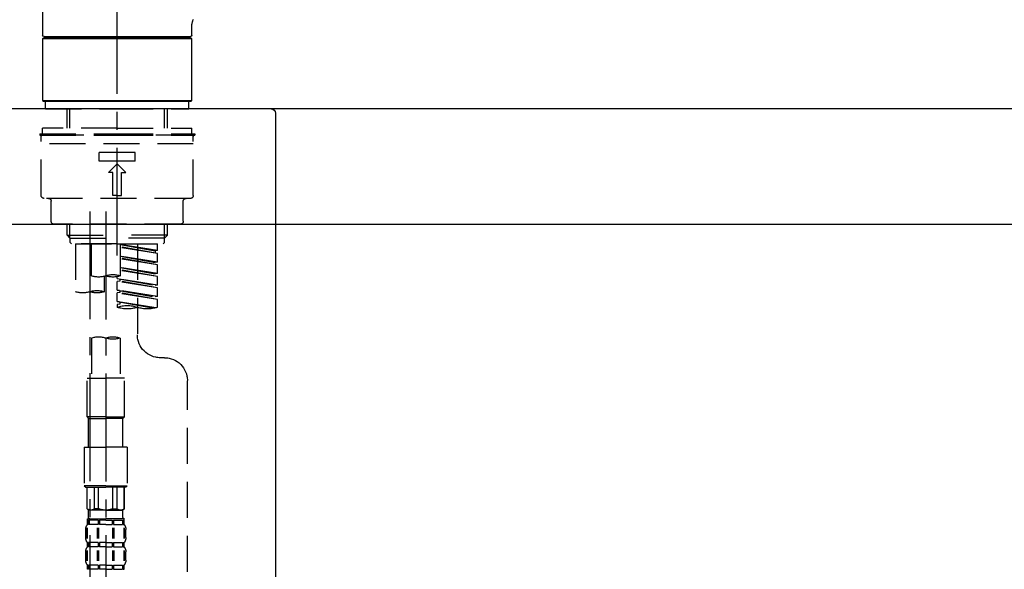
# Model space of a CAD drawing. Extents: x 0 to 26473, y -11045 to -2175.
# Drawn here: x 20895 to 21237, y -8252 to -8061 of the extents above; entities that cross this region are included whole.
import ezdxf

# ---------------------------------------------------------------- set-up
doc = ezdxf.new("R2010")
doc.units = 0
doc.header["$LTSCALE"] = 50
doc.header["$MEASUREMENT"] = 0
doc.linetypes.add('CENTER2', pattern=[1.125, 0.75, -0.125, 0.125, -0.125])
doc.linetypes.add('DASHED', pattern=[0.75, 0.5, -0.25])
doc.layers.get('0').update_dxf_attribs({"linetype": 'CONTINUOUS'})
doc.layers.get('DEFPOINTS').update_dxf_attribs({"color": 146, "linetype": 'CONTINUOUS'})
for name, color, linetype in [('126-甲板', 2, 'CONTINUOUS'), ('150-機器', 8, 'CONTINUOUS'), ('166-寸法B', 11, 'CONTINUOUS')]:
    doc.layers.add(name, color=color, linetype=linetype)
doc.styles.add('KH001', font='txt')
doc.dimstyles.new('KH1xx030', dxfattribs={"dimscale": 30, "dimtxt": 2, "dimasz": 0.6, "dimexe": 0.3, "dimexo": 1.2, "dimgap": 0.5, "dimtad": 3, "dimdec": 1, "dimdsep": 46, "dimlunit": 6, "dimtxsty": 'KH001', "dimblk": 'DOT', "dimcen": 1, "dimdle": 1, "dimclrd": 256, "dimclre": 256, "dimclrt": 256, "dimadec": 0, "dimazin": 0, "dimtfac": 1, "dimtdec": 1, "dimtix": 1, "dimtmove": 2, "dimatfit": 3, "dimldrblk": 'CLOSEDBLANK', "dimfxl": 1, "dimtolj": 1, "dimtzin": 0, "dimlwd": -1, "dimlwe": -1, "dimarcsym": 0})

# ---------------------------------------------------------------- blocks, each defined once
blk = doc.blocks.new('KHB800HL-10_D')
at = {"layer": '150-機器', "linetype": 'Continuous'}
for p, q in [((-219, 0), (219, 0)), ((219, 0), (235.5, 0)), ((217.5, -1.5), (217.5, -198.98))]:
    blk.add_line(p, q, dxfattribs=at)
blk.add_arc((219, -1.5), 1.5, 90, 180, dxfattribs=at)
blk = doc.blocks.new('F402_D')
at = {"layer": '150-機器', "color": 161, "linetype": 'CENTER2'}
blk.add_line((0, -53.67), (0, 250.27), dxfattribs=at)
at = {"layer": '150-機器', "color": 13, "linetype": 'Continuous'}
for p, q in [((25.93, 100.93), (25.93, 22.94)), ((-25.93, 22.94), (-25.93, 25.89)), ((-25.93, 21.64), (-25.63, 21.94)), ((-25.93, 21.64), (25.93, 21.64)), ((-25.93, 0.3), (-25.93, 21.64)), ((-25.63, 21.94), (25.63, 21.94)), ((0, 22.44), (-25.43, 22.44)), ((-21.89, 21.94), (-21.89, 22.44)), ((25.43, 22.44), (0, 22.44)), ((21.89, 22.44), (21.89, 21.94)), ((25.63, 21.94), (25.93, 21.64)), ((25.93, 21.64), (25.93, 0.3)), ((-25.63, 0), (-25.93, 0.3)), ((25.93, 0.3), (-25.93, 0.3)), ((25.63, 0), (-25.63, 0)), ((25.93, 0.3), (25.63, 0))]:
    blk.add_line(p, q, dxfattribs=at)
at = {"layer": '150-機器', "color": 13, "linetype": 'DASHED', "ltscale": 0.5}
for p, q in [((-24.93, -2.69), (-24.93, 0)), ((24.93, -2.69), (24.93, 0)), ((0, -2.69), (-24.93, -2.69)), ((-17.45, -9.33), (-17.45, -2.69)), ((-16.44, -9.33), (-16.44, -2.69)), ((24.93, -2.69), (0, -2.69)), ((16.44, -9.33), (16.44, -2.69)), ((17.45, -9.33), (17.45, -2.69)), ((0, -9.33), (-25.93, -9.33)), ((-25.93, -11.33), (-25.93, -9.33)), ((0, -9.33), (25.93, -9.33)), ((25.93, -11.33), (25.93, -9.33)), ((0, -11.33), (-26.93, -11.33)), ((-26.93, -11.33), (-26.93, -11.83)), ((0, -11.83), (-26.93, -11.83)), ((-26.43, -32.77), (-26.43, -12.32)), ((-25.93, -11.83), (25.93, -11.83)), ((26.93, -11.33), (0, -11.33)), ((26.93, -11.83), (0, -11.83)), ((26.43, -32.77), (26.43, -12.32)), ((26.93, -11.33), (26.93, -11.83)), ((-26.43, -14.82), (26.43, -14.82)), ((-6.23, -20.8), (-6.23, -17.81)), ((-6.23, -17.81), (6.23, -17.81)), ((6.23, -20.8), (6.23, -17.81)), ((-6.23, -20.8), (6.23, -20.8)), ((-2.99, -24.79), (0, -21.8)), ((2.99, -24.79), (0, -21.8)), ((-1.5, -24.79), (-2.99, -24.79)), ((-1.5, -32.77), (-1.5, -24.79)), ((1.5, -24.79), (2.99, -24.79)), ((1.5, -32.77), (1.5, -24.79)), ((-25.43, -33.77), (25.43, -33.77)), ((0, -32.77), (-1.5, -32.77)), ((0, -32.77), (1.5, -32.77)), ((-22.94, -41.75), (-22.94, -34.76)), ((22.94, -41.75), (22.94, -34.76)), ((-21.94, -42.74), (21.94, -42.74)), ((-17.45, -46.58), (-17.45, -42.74)), ((-16.44, -47.57), (-16.44, -42.74)), ((16.44, -47.57), (16.44, -42.74)), ((17.45, -46.58), (17.45, -42.74)), ((-17.45, -46.58), (0, -46.58)), ((-16.46, -47.57), (-17.45, -46.58)), ((-16.44, -47.59), (0, -47.59)), ((-16.41, -49.07), (-16.41, -47.57)), ((17.45, -46.58), (0, -46.58)), ((16.44, -47.59), (0, -47.59)), ((16.41, -49.07), (16.41, -47.57)), ((16.46, -47.57), (17.45, -46.58)), ((-15.91, -49.57), (-16.41, -49.07)), ((0, -49.57), (-15.96, -49.57)), ((14.51, -49.57), (-13.96, -49.57)), ((-13.96, -51.93), (-13.96, -49.57)), ((-13.96, -51.93), (-1, -49.84)), ((-13.96, -52.93), (-1, -50.6)), ((-13.96, -52.93), (-1, -50.84)), ((-1, -49.86), (-13.12, -52.04)), ((-6.98, -49.57), (-6.98, -57.77)), ((-6.98, -49.57), (-6.98, -81.17)), ((-1, -49.57), (-1, -60.69)), ((0, -49.57), (0, -48.22)), ((0, -49.57), (15.91, -49.57)), ((8.98, -60.69), (8.98, -49.57)), ((14.51, -49.57), (14.51, -66.22)), ((15.91, -49.57), (16.41, -49.07)), ((-13.96, -51.93), (-13.12, -52.04)), ((-13.96, -55.92), (-13.96, -52.93)), ((-13.96, -55.92), (-1, -53.83)), ((-13.96, -56.92), (-1, -54.59)), ((-13.12, -52.04), (-13.12, -52.78)), ((-1, -53.85), (-13.12, -56.03)), ((-13.96, -56.92), (-1, -54.83)), ((-13.96, -55.92), (-13.12, -56.03)), ((-13.96, -59.91), (-13.96, -56.92)), ((-13.96, -59.91), (-1, -57.82)), ((-1, -57.84), (-13.12, -60.02)), ((-13.96, -60.91), (-1, -58.58)), ((-13.96, -60.91), (-1, -58.82)), ((-13.96, -59.91), (-13.12, -60.02)), ((-13.96, -63.9), (-13.96, -60.91)), ((0, -61.65), (0, -60.97)), ((4.54, -60.86), (4.54, -66.22)), ((-13.96, -63.9), (0, -61.65)), ((-13.96, -64.9), (-0.85, -62.54)), ((-13.96, -64.9), (0, -62.64)), ((-13.96, -63.9), (-13.12, -64)), ((-13.96, -67.89), (-13.96, -64.9)), ((0, -61.65), (-13.12, -64)), ((-0.85, -61.8), (-0.85, -62.54)), ((-0.85, -61.8), (-0.85, -62.54)), ((-0.85, -62.54), (0, -62.64)), ((-0.85, -62.54), (0, -62.64)), ((0, -65.64), (0, -62.64)), ((0, -65.64), (0, -62.64)), ((-13.96, -67.89), (0, -65.64)), ((-13.96, -68.89), (-0.85, -66.53)), ((-13.96, -68.89), (0, -66.63)), ((-13.96, -67.89), (-13.12, -67.99)), ((0, -65.64), (-13.12, -67.99)), ((-0.85, -65.77), (-0.85, -66.53)), ((-0.85, -65.79), (-0.85, -66.53)), ((-0.85, -65.79), (-0.85, -66.53)), ((-0.85, -66.53), (0, -66.63)), ((-0.85, -66.53), (0, -66.63)), ((-0.8, -65.76), (0, -65.64)), ((0, -69.63), (0, -66.63)), ((0, -69.63), (0, -66.63)), ((-13.96, -71.62), (-13.96, -68.89)), ((-13.43, -71.79), (0, -69.63)), ((0, -69.63), (-12.87, -71.94)), ((-0.85, -69.76), (-0.85, -70.52)), ((-0.85, -69.78), (-0.85, -70.52)), ((-0.85, -69.78), (-0.85, -70.52)), ((-0.85, -70.52), (0, -70.62)), ((-0.85, -70.52), (0, -70.62)), ((-0.8, -69.75), (0, -69.63)), ((0, -70.62), (0, -71.62)), ((-1, -82.3), (-1, -96.27)), ((8.98, -82.3), (8.98, -96.27)), ((-16.41, -89.15), (-14.96, -89.15)), ((-24.39, -294.77), (-24.39, -97.13)), ((-2.49, -109.74), (-2.49, -96.27)), ((-2.49, -96.27), (3.99, -96.27)), ((10.47, -96.27), (3.99, -96.27)), ((10.47, -109.74), (10.47, -96.27)), ((3.99, -109.74), (-2.49, -109.74)), ((-2.49, -109.74), (-1.99, -110.24)), ((-1.99, -110.24), (3.99, -110.24)), ((-1.99, -120.21), (-1.99, -110.24)), ((3.99, -109.74), (10.47, -109.74)), ((9.97, -110.24), (3.99, -110.24)), ((10.47, -109.74), (9.97, -110.24)), ((9.97, -120.21), (9.97, -110.24)), ((-3.49, -120.21), (3.99, -120.21)), ((-3.49, -120.21), (-3.49, -133.67)), ((11.47, -120.21), (3.99, -120.21)), ((11.47, -120.21), (11.47, -133.67)), ((3.99, -133.67), (-3.49, -133.67)), ((-3.49, -133.67), (-2.99, -134.17)), ((-2.99, -134.17), (3.99, -134.17)), ((-2.49, -141.65), (-2.49, -134.17)), ((-2.44, -141.65), (-2.44, -134.17)), ((0.05, -141.65), (0.05, -134.17)), ((1.5, -141.65), (1.5, -134.17)), ((3.99, -133.67), (11.47, -133.67)), ((10.97, -134.17), (3.99, -134.17)), ((6.48, -141.65), (6.48, -134.17)), ((7.93, -141.65), (7.93, -134.17)), ((10.42, -141.65), (10.42, -134.17)), ((10.47, -141.65), (10.47, -134.17)), ((11.47, -133.67), (10.97, -134.17)), ((-2.44, -141.65), (-2.49, -141.65)), ((-2.49, -141.65), (-1.99, -142.15)), ((-1.99, -144.74), (-1.99, -142.15)), ((3.99, -142.15), (-1.99, -142.15)), ((1.5, -141.65), (0.05, -141.65)), ((3.99, -142.15), (9.97, -142.15)), ((6.48, -141.65), (7.93, -141.65)), ((10.47, -141.65), (9.97, -142.15)), ((9.97, -144.74), (9.97, -142.15)), ((10.42, -141.65), (10.47, -141.65)), ((-2.49, -145.14), (3.99, -145.14)), ((-2.39, -147.14), (-2.39, -145.14)), ((-2.39, -145.14), (3.99, -145.14)), ((-2, -145.64), (-2.39, -145.64)), ((-2, -145.64), (-2, -147.14)), ((-1.89, -145.14), (3.99, -145.14)), ((-1.89, -145.14), (3.99, -145.14)), ((1.32, -145.64), (-1.81, -145.64)), ((-1.81, -145.64), (-1.81, -147.14)), ((1.32, -145.64), (1.32, -147.14)), ((3.99, -145.64), (1.78, -145.64)), ((1.78, -145.64), (1.78, -147.14)), ((10.37, -145.14), (3.99, -145.14)), ((3.99, -145.64), (6.2, -145.64)), ((6.2, -145.64), (6.2, -147.14)), ((6.66, -145.64), (9.79, -145.64)), ((6.66, -145.64), (6.66, -147.14)), ((9.79, -145.64), (9.79, -147.14)), ((9.98, -145.64), (10.37, -145.64)), ((9.98, -145.64), (9.98, -147.14)), ((10.37, -147.14), (10.37, -145.14)), ((-2.99, -151.68), (-2.99, -148.88)), ((-2.55, -151.99), (-2.55, -148.29)), ((-2, -147.14), (-2.39, -147.14)), ((-2.36, -151.99), (-2.36, -148.29)), ((1.32, -147.14), (-1.81, -147.14)), ((1.09, -151.99), (1.09, -148.29)), ((1.55, -151.99), (1.55, -148.29)), ((3.99, -147.14), (1.78, -147.14)), ((3.99, -147.14), (6.2, -147.14)), ((6.43, -151.99), (6.43, -148.29)), ((6.66, -147.14), (9.79, -147.14)), ((6.89, -151.99), (6.89, -148.29)), ((9.98, -147.14), (10.37, -147.14)), ((10.34, -151.99), (10.34, -148.29)), ((10.53, -151.99), (10.53, -148.29)), ((10.97, -151.68), (10.97, -148.88)), ((-2.39, -154.92), (-2.39, -153.42)), ((-2, -153.42), (-2.39, -153.42)), ((-2, -153.42), (-2, -154.92)), ((-1.81, -153.42), (-1.81, -154.92)), ((1.32, -153.42), (-1.81, -153.42)), ((1.32, -153.42), (1.32, -154.92)), ((1.78, -153.42), (1.78, -154.92)), ((3.99, -153.42), (1.78, -153.42)), ((3.99, -153.42), (6.2, -153.42)), ((6.2, -153.42), (6.2, -154.92)), ((6.66, -153.42), (6.66, -154.92)), ((6.66, -153.42), (9.79, -153.42)), ((9.79, -153.42), (9.79, -154.92)), ((9.98, -153.42), (9.98, -154.92)), ((9.98, -153.42), (10.37, -153.42)), ((10.37, -154.92), (10.37, -153.42)), ((-2.99, -159.46), (-2.99, -156.66)), ((-2.55, -159.79), (-2.55, -156.1)), ((-2, -154.92), (-2.39, -154.92)), ((-2.36, -159.79), (-2.36, -156.1)), ((1.32, -154.92), (-1.81, -154.92)), ((1.09, -159.79), (1.09, -156.1)), ((1.55, -159.79), (1.55, -156.1)), ((3.99, -154.92), (1.78, -154.92)), ((3.99, -154.92), (6.2, -154.92)), ((6.43, -159.79), (6.43, -156.1)), ((6.66, -154.92), (9.79, -154.92)), ((6.89, -159.79), (6.89, -156.1)), ((9.98, -154.92), (10.37, -154.92)), ((10.34, -159.79), (10.34, -156.1)), ((10.53, -159.79), (10.53, -156.1)), ((10.97, -159.46), (10.97, -156.66)), ((-2.39, -162.7), (-2.39, -161.2)), ((-2, -161.2), (-2.39, -161.2)), ((-2, -162.7), (-2.39, -162.7)), ((-2, -161.2), (-2, -162.7)), ((-1.81, -161.2), (-1.81, -162.7)), ((1.32, -161.2), (-1.81, -161.2)), ((1.32, -162.7), (-1.81, -162.7)), ((1.32, -161.2), (1.32, -162.7)), ((1.78, -161.2), (1.78, -162.7)), ((3.99, -161.2), (1.78, -161.2)), ((3.99, -162.7), (1.78, -162.7)), ((3.99, -161.2), (6.2, -161.2)), ((3.99, -162.7), (6.2, -162.7)), ((6.2, -161.2), (6.2, -162.7)), ((6.66, -161.2), (6.66, -162.7)), ((6.66, -161.2), (9.79, -161.2)), ((6.66, -162.7), (9.79, -162.7)), ((9.79, -161.2), (9.79, -162.7)), ((9.98, -161.2), (9.98, -162.7)), ((9.98, -161.2), (10.37, -161.2)), ((9.98, -162.7), (10.37, -162.7)), ((10.37, -162.7), (10.37, -161.2))]:
    blk.add_line(p, q, dxfattribs=at)
at = {"layer": '150-機器', "color": 13, "linetype": 'CENTER2'}
for p, q in [((3.99, -38.38), (3.99, -310.13)), ((9.52, -38.29), (9.52, -239.41))]:
    blk.add_line(p, q, dxfattribs=at)
at = {"layer": '150-機器', "color": 13, "linetype": 'Continuous'}
blk.add_lwpolyline([(-25.94, 25.89), (-25.94, 25.94), (-25.94, 25.98), (-25.93, 26.03), (-25.93, 26.08), (-25.93, 26.19), (-25.93, 26.31), (-25.94, 26.43), (-25.95, 26.54), (-25.97, 26.73), (-26, 26.91), (-26.03, 27.09), (-26.07, 27.27), (-26.13, 27.47), (-26.18, 27.67), (-26.25, 27.87), (-26.32, 28.07), (-26.4, 28.27), (-26.49, 28.46)], dxfattribs=at)
for centre, start, end in [((-25.43, 22.94), 180, 270), ((25.43, 22.94), 270, 0)]:
    blk.add_arc(centre, 0.499, start, end, dxfattribs=at)
at = {"layer": '150-機器', "color": 13, "linetype": 'DASHED', "ltscale": 0.5}
for centre, radius, start, end in [((-25.93, -12.32), 0.499, 90, 180), ((25.93, -12.32), 0.499, 0, 90), ((-25.43, -32.77), 0.997, 180, 270), ((-23.94, -34.76), 0.997, 0, 90), ((23.94, -34.76), 0.997, 90, 180), ((25.43, -32.77), 0.997, 270, 0), ((-21.94, -41.75), 0.997, 180, 270), ((21.94, -41.75), 0.997, 270, 0), ((1.5, -67.74), 7.48, 70.5288, 109.4712), ((1.5, -53.64), 7.48, 250.5288, 289.4712), ((6.48, -53.64), 7.48, 250.5288, 289.4712), ((7.03, -73.27), 7.48, 70.5288, 109.4712), ((7.03, -59.17), 7.48, 250.5288, 289.4712), ((12.02, -59.17), 7.48, 250.5288, 289.4712), ((-10.47, -61.75), 10.47, 250.5288, 289.4712), ((-3.49, -81.49), 10.47, 70.5288, 109.4712), ((-3.49, -61.75), 10.47, 250.5288, 289.4712), ((-14.96, -81.17), 7.98, 270, 0), ((1.5, -89.35), 7.48, 70.5288, 109.4712), ((6.48, -89.35), 7.48, 70.5288, 109.4712), ((1.5, -75.25), 7.48, 250.5288, 289.4712), ((-16.41, -97.13), 7.98, 90, 180), ((-1.19, -140.34), 1.81, 226.3972, 313.6028), ((3.99, -135.67), 6.48, 247.3801, 270), ((3.99, -135.67), 6.48, 270, 292.6199), ((9.17, -140.34), 1.81, 226.3972, 313.6028), ((-1.6, -144.74), 0.399, 180, 270), ((9.57, -144.74), 0.399, 270, 0), ((-0.15, -148.88), 2.84, 142.1507, 180), ((8.13, -148.88), 2.84, 0, 37.8493), ((-0.15, -151.68), 2.84, 180, 217.8493), ((8.13, -151.68), 2.84, 322.1507, 0), ((-0.15, -156.66), 2.84, 142.1507, 180), ((8.13, -156.66), 2.84, 0, 37.8493), ((-0.15, -159.46), 2.84, 180, 217.8493), ((8.13, -159.46), 2.84, 322.1507, 0)]:
    blk.add_arc(centre, radius, start, end, dxfattribs=at)
blk = doc.blocks.new('_Dot')
at = {"color": 0, "linetype": 'ByBlock', "lineweight": -2}
blk.add_line((-0.5, 0), (-1, 0), dxfattribs=at)
at = {"color": 0, "linetype": 'ByBlock', "const_width": 0.5}
blk.add_lwpolyline([(-0.25, 0, 1), (0.25, 0, 1)], format="xyb", close=True, dxfattribs=at)
blk = doc.blocks.new('*D125')
at = {"layer": '166-寸法B', "transparency": 16777216}
for p, q in [((20859.05, -8201.85), (20859.05, -8414.85)), ((21499.05, -8355.42), (21499.05, -8414.85)), ((20877.05, -8405.85), (21481.05, -8405.85))]:
    blk.add_line(p, q, dxfattribs=at)
at = {"layer": 'DEFPOINTS', "color": 0, "transparency": 16777216}
for p in [(20859.05, -8165.85), (21499.05, -8319.42), (21499.05, -8405.85)]:
    blk.add_point(p, dxfattribs=at)
at = {"layer": '166-寸法B', "transparency": 16777216, "xscale": 18, "yscale": 18, "zscale": 18, "rotation": 180}
blk.add_blockref('_Dot', (20859.05, -8405.85), dxfattribs=at)
at = {"layer": '166-寸法B', "transparency": 16777216, "xscale": 18, "yscale": 18, "zscale": 18}
blk.add_blockref('_Dot', (21499.05, -8405.85), dxfattribs=at)
at = {"layer": '166-寸法B', "transparency": 16777216, "insert": (21312.63, -8360.85), "char_height": 60, "attachment_point": 5, "style": 'KH001'}
blk.add_mtext('\\A1;640', dxfattribs=at)
blk = doc.blocks.new('_ClosedBlank')
at = {"color": 0, "linetype": 'ByBlock', "lineweight": -2}
for p, q in [((-1, 0.167), (0, 0)), ((-1, 0.167), (-1, -0.167)), ((0, 0), (-1, -0.167))]:
    blk.add_line(p, q, dxfattribs=at)
blk = doc.blocks.new('*D127')
at = {"layer": '166-寸法B', "transparency": 16777216}
for p, q in [((20709.05, -7889.42), (20709.05, -7794.42)), ((21509.05, -8056.42), (21509.05, -7794.42)), ((20727.05, -7803.42), (21491.05, -7803.42))]:
    blk.add_line(p, q, dxfattribs=at)
at = {"layer": 'DEFPOINTS', "color": 0, "transparency": 16777216}
for p in [(21509.05, -7803.42), (20709.05, -7925.42), (21509.05, -8092.42)]:
    blk.add_point(p, dxfattribs=at)
at = {"layer": '166-寸法B', "transparency": 16777216, "xscale": 18, "yscale": 18, "zscale": 18, "rotation": 180}
blk.add_blockref('_Dot', (20709.05, -7803.42), dxfattribs=at)
at = {"layer": '166-寸法B', "transparency": 16777216, "xscale": 18, "yscale": 18, "zscale": 18}
blk.add_blockref('_Dot', (21509.05, -7803.42), dxfattribs=at)
at = {"layer": '166-寸法B', "transparency": 16777216, "insert": (21109.05, -7758.42), "char_height": 60, "attachment_point": 5, "style": 'KH001'}
blk.add_mtext('\\A1;800', dxfattribs=at)

msp = doc.modelspace()

# ---------------------------------------------------------------- linework, layer by layer
at = {"layer": '126-甲板'}
msp.add_lwpolyline([(21509.05, -8092.42), (20709.05, -8092.42), (20709.05, -8132.42), (21509.05, -8132.42)], close=True, dxfattribs=at)

# ---------------------------------------------------------------- block references
at = {"layer": '150-機器', "xscale": -1}
for name, p in [('F402_D', (20929.05, -8089.73)), ('KHB800HL-10_D', (21201.55, -8092.42))]:
    msp.add_blockref(name, p, dxfattribs=at)

# ---------------------------------------------------------------- dimensions: what is measured, and where the dimension line sits
at = {"layer": '166-寸法B'}
dim = msp.add_linear_dim(base=(21509.05, -7803.42), p1=(20709.05, -7925.42), p2=(21509.05, -8092.42), dimstyle='KH1xx030', dxfattribs=at)
dim.commit()
dim.dimension.update_dxf_attribs({"geometry": '*D127', "text_midpoint": (21109.05, -7758.42)})
dim = msp.add_linear_dim(base=(21499.05, -8405.85), p1=(20859.05, -8165.85), p2=(21499.05, -8319.42), angle=180, dimstyle='KH1xx030', dxfattribs=at)
dim.commit()
dim.dimension.update_dxf_attribs({"geometry": '*D125', "text_midpoint": (21312.63, -8360.85), "dimtype": 128})

doc.saveas('drawing.dxf')
